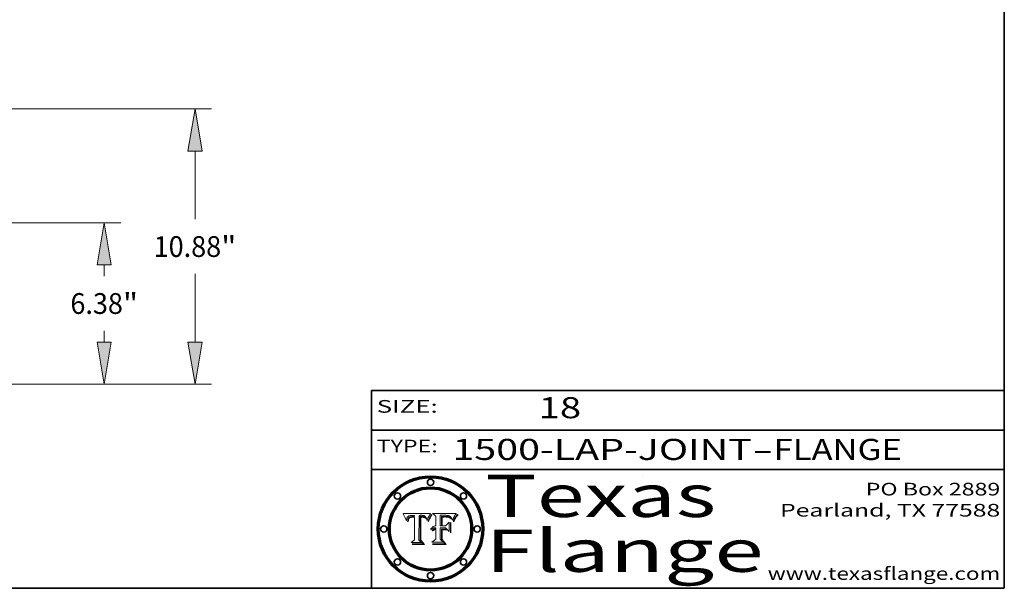
# Model space of a CAD drawing. Extents: x 0 to 10.8, y 0 to 8.3.
# Drawn here: x 6.1 to 10.8, y 0.2 to 2.9 of the extents above; entities that cross this region are included whole.
import ezdxf
from ezdxf.enums import TextEntityAlignment as Align

# ---------------------------------------------------------------- set-up
doc = ezdxf.new("R2010")
doc.units = 0
doc.header["$MEASUREMENT"] = 0
doc.layers.get('0').update_dxf_attribs({"lineweight": 13})
doc.layers.add('1', color=7, linetype='Continuous', lineweight=13)
doc.styles.get("Standard").update_dxf_attribs({"font": 'isocp.shx'})

# ---------------------------------------------------------------- blocks, each defined once
blk = doc.blocks.new('BLOCK1')
at = {"color": 7, "lineweight": 13, "ltscale": 0.03937}
for s, p, p2 in [('1500-LAP-JOINT', (8.1336, 0.8582), (9.5534, 0.8582)), ('FLANGE', (9.6565, 0.8582), (10.2641, 0.8582)), ('-', (9.555, 0.8582), (9.655, 0.8582))]:
    blk.add_text(s, height=0.1, dxfattribs=at).set_placement(p, p2, align=Align.FIT)
blk = doc.blocks.new('BLOCK2')
at = {"color": 7, "lineweight": 13, "ltscale": 0.03937}
blk.add_text('18', height=0.1, dxfattribs=at).set_placement((8.5425, 1.056), (8.744, 1.056), align=Align.FIT)
blk = doc.blocks.new('BLOCK3')
at = {"color": 7, "lineweight": 13, "ltscale": 0.03937}
for s, p, p2 in [('PO Box 2889', (10.0931, 0.69), (10.7308, 0.69)), ('Pearland, TX 77588', (9.6867, 0.59), (10.7308, 0.59)), ('www.texasflange.com', (9.6286, 0.29), (10.7308, 0.29))]:
    blk.add_text(s, height=0.06, dxfattribs=at).set_placement(p, p2, align=Align.FIT)
blk = doc.blocks.new('BLOCK4')
at = {"color": 7, "lineweight": 13, "ltscale": 0.03937}
for s, p, p2 in [('Texas', (8.2892, 0.5879), (9.3837, 0.5879)), ('Flange', (8.2892, 0.3279), (9.6089, 0.3279))]:
    blk.add_text(s, height=0.2, dxfattribs=at).set_placement(p, p2, align=Align.FIT)
blk = doc.blocks.new('BLOCK5')
at = {"color": 7, "lineweight": 5, "ltscale": 0.00324}
blk.add_line((8.0298, 0.6053), (7.9003, 0.6042), dxfattribs=at)
at = {"color": 7, "lineweight": 5, "ltscale": 0.000103115}
blk.add_line((7.9003, 0.6042), (7.9022, 0.6005), dxfattribs=at)
at = {"color": 7, "lineweight": 5, "ltscale": 0.000100453}
blk.add_line((7.9022, 0.6005), (7.9039, 0.597), dxfattribs=at)
at = {"color": 7, "lineweight": 5, "ltscale": 9.78009e-05}
blk.add_line((7.9039, 0.597), (7.9056, 0.5934), dxfattribs=at)
at = {"color": 7, "lineweight": 5, "ltscale": 9.51532e-05}
blk.add_line((7.9056, 0.5934), (7.9072, 0.59), dxfattribs=at)
at = {"color": 7, "lineweight": 5, "ltscale": 9.25048e-05}
blk.add_line((7.9072, 0.59), (7.9087, 0.5866), dxfattribs=at)
at = {"color": 7, "lineweight": 5, "ltscale": 8.99068e-05}
blk.add_line((7.9087, 0.5866), (7.9101, 0.5833), dxfattribs=at)
at = {"color": 7, "lineweight": 5, "ltscale": 8.73531e-05}
blk.add_line((7.9101, 0.5833), (7.9114, 0.58), dxfattribs=at)
at = {"color": 7, "lineweight": 5, "ltscale": 8.48421e-05}
blk.add_line((7.9114, 0.58), (7.9126, 0.5768), dxfattribs=at)
at = {"color": 7, "lineweight": 5, "ltscale": 8.23394e-05}
blk.add_line((7.9126, 0.5768), (7.9137, 0.5737), dxfattribs=at)
at = {"color": 7, "lineweight": 5, "ltscale": 9.5007e-05}
blk.add_line((7.9137, 0.5737), (7.9159, 0.5707), dxfattribs=at)
at = {"color": 7, "lineweight": 5, "ltscale": 6.5787e-05}
blk.add_line((7.9159, 0.5707), (7.9161, 0.5733), dxfattribs=at)
at = {"color": 7, "lineweight": 5, "ltscale": 6.21658e-05}
blk.add_line((7.9161, 0.5733), (7.9164, 0.5758), dxfattribs=at)
at = {"color": 7, "lineweight": 5, "ltscale": 5.86699e-05}
blk.add_line((7.9164, 0.5758), (7.9168, 0.5781), dxfattribs=at)
at = {"color": 7, "lineweight": 5, "ltscale": 5.54066e-05}
blk.add_line((7.9168, 0.5781), (7.9173, 0.5802), dxfattribs=at)
at = {"color": 7, "lineweight": 5, "ltscale": 5.23527e-05}
blk.add_line((7.9173, 0.5802), (7.918, 0.5822), dxfattribs=at)
at = {"color": 7, "lineweight": 5, "ltscale": 4.95602e-05}
blk.add_line((7.918, 0.5822), (7.9187, 0.5841), dxfattribs=at)
at = {"color": 7, "lineweight": 5, "ltscale": 4.71572e-05}
blk.add_line((7.9187, 0.5841), (7.9195, 0.5858), dxfattribs=at)
at = {"color": 7, "lineweight": 5, "ltscale": 4.50516e-05}
blk.add_line((7.9195, 0.5858), (7.9205, 0.5873), dxfattribs=at)
at = {"color": 7, "lineweight": 5, "ltscale": 4.34491e-05}
blk.add_line((7.9205, 0.5873), (7.9216, 0.5887), dxfattribs=at)
at = {"color": 7, "lineweight": 5, "ltscale": 6.17484e-05}
blk.add_line((7.9217, 0.5696), (7.9215, 0.5671), dxfattribs=at)
at = {"color": 7, "lineweight": 5, "ltscale": 7.03016e-05}
blk.add_line((7.9215, 0.5671), (7.9243, 0.5671), dxfattribs=at)
at = {"color": 7, "lineweight": 5, "ltscale": 4.22981e-05}
blk.add_line((7.9216, 0.5887), (7.9228, 0.5899), dxfattribs=at)
at = {"color": 7, "lineweight": 5, "ltscale": 5.82307e-05}
blk.add_line((7.9221, 0.5719), (7.9217, 0.5696), dxfattribs=at)
at = {"color": 7, "lineweight": 5, "ltscale": 5.4813e-05}
blk.add_line((7.9225, 0.574), (7.9221, 0.5719), dxfattribs=at)
at = {"color": 7, "lineweight": 5, "ltscale": 5.15682e-05}
blk.add_line((7.9231, 0.576), (7.9225, 0.574), dxfattribs=at)
at = {"color": 7, "lineweight": 5, "ltscale": 4.24485e-05}
blk.add_line((7.9228, 0.5899), (7.9241, 0.591), dxfattribs=at)
at = {"color": 7, "lineweight": 5, "ltscale": 4.84865e-05}
blk.add_line((7.9237, 0.5778), (7.9231, 0.576), dxfattribs=at)
at = {"color": 7, "lineweight": 5, "ltscale": 4.56021e-05}
blk.add_line((7.9244, 0.5795), (7.9237, 0.5778), dxfattribs=at)
at = {"color": 7, "lineweight": 5, "ltscale": 4.38915e-05}
blk.add_line((7.9241, 0.591), (7.9255, 0.5919), dxfattribs=at)
at = {"color": 7, "lineweight": 5, "ltscale": 5.37733e-05}
blk.add_line((7.9243, 0.5671), (7.9245, 0.5693), dxfattribs=at)
at = {"color": 7, "lineweight": 5, "ltscale": 4.29647e-05}
blk.add_line((7.9252, 0.5811), (7.9244, 0.5795), dxfattribs=at)
at = {"color": 7, "lineweight": 5, "ltscale": 5.06901e-05}
blk.add_line((7.9245, 0.5693), (7.9248, 0.5713), dxfattribs=at)
at = {"color": 7, "lineweight": 5, "ltscale": 4.77131e-05}
blk.add_line((7.9248, 0.5713), (7.9251, 0.5731), dxfattribs=at)
at = {"color": 7, "lineweight": 5, "ltscale": 4.48863e-05}
blk.add_line((7.9251, 0.5731), (7.9256, 0.5749), dxfattribs=at)
at = {"color": 7, "lineweight": 5, "ltscale": 4.06864e-05}
blk.add_line((7.926, 0.5824), (7.9252, 0.5811), dxfattribs=at)
at = {"color": 7, "lineweight": 5, "ltscale": 4.58171e-05}
blk.add_line((7.9255, 0.5919), (7.9272, 0.5928), dxfattribs=at)
at = {"color": 7, "lineweight": 5, "ltscale": 4.22422e-05}
blk.add_line((7.9256, 0.5749), (7.9261, 0.5765), dxfattribs=at)
at = {"color": 7, "lineweight": 5, "ltscale": 3.86873e-05}
blk.add_line((7.927, 0.5837), (7.926, 0.5824), dxfattribs=at)
at = {"color": 7, "lineweight": 5, "ltscale": 7.72266e-05}
blk.add_line((7.9261, 0.5765), (7.9274, 0.5793), dxfattribs=at)
at = {"color": 7, "lineweight": 5, "ltscale": 7.40831e-05}
blk.add_line((7.9291, 0.5857), (7.927, 0.5837), dxfattribs=at)
at = {"color": 7, "lineweight": 5, "ltscale": 4.81176e-05}
blk.add_line((7.9272, 0.5928), (7.9289, 0.5935), dxfattribs=at)
at = {"color": 7, "lineweight": 5, "ltscale": 6.93722e-05}
blk.add_line((7.9274, 0.5793), (7.9289, 0.5816), dxfattribs=at)
at = {"color": 7, "lineweight": 5, "ltscale": 5.08108e-05}
blk.add_line((7.9289, 0.5935), (7.9309, 0.5941), dxfattribs=at)
at = {"color": 7, "lineweight": 5, "ltscale": 6.514e-05}
blk.add_line((7.9289, 0.5816), (7.9308, 0.5834), dxfattribs=at)
at = {"color": 7, "lineweight": 5, "ltscale": 3.83282e-05}
blk.add_line((7.9304, 0.5865), (7.9291, 0.5857), dxfattribs=at)
at = {"color": 7, "lineweight": 5, "ltscale": 4.01292e-05}
blk.add_line((7.9318, 0.5873), (7.9304, 0.5865), dxfattribs=at)
at = {"color": 7, "lineweight": 5, "ltscale": 6.9428e-05}
blk.add_line((7.9308, 0.5834), (7.9332, 0.5848), dxfattribs=at)
at = {"color": 7, "lineweight": 5, "ltscale": 5.37678e-05}
blk.add_line((7.9309, 0.5941), (7.933, 0.5946), dxfattribs=at)
at = {"color": 7, "lineweight": 5, "ltscale": 4.21777e-05}
blk.add_line((7.9334, 0.5879), (7.9318, 0.5873), dxfattribs=at)
at = {"color": 7, "lineweight": 5, "ltscale": 5.70415e-05}
blk.add_line((7.933, 0.5946), (7.9352, 0.595), dxfattribs=at)
at = {"color": 7, "lineweight": 5, "ltscale": 3.75465e-05}
blk.add_line((7.9332, 0.5848), (7.9346, 0.5853), dxfattribs=at)
at = {"color": 7, "lineweight": 5, "ltscale": 4.46091e-05}
blk.add_line((7.9351, 0.5885), (7.9334, 0.5879), dxfattribs=at)
at = {"color": 7, "lineweight": 5, "ltscale": 3.98865e-05}
blk.add_line((7.9346, 0.5853), (7.9362, 0.5858), dxfattribs=at)
at = {"color": 7, "lineweight": 5, "ltscale": 4.73192e-05}
blk.add_line((7.9369, 0.5889), (7.9351, 0.5885), dxfattribs=at)
at = {"color": 7, "lineweight": 5, "ltscale": 6.04204e-05}
blk.add_line((7.9352, 0.595), (7.9376, 0.5953), dxfattribs=at)
at = {"color": 7, "lineweight": 5, "ltscale": 4.23744e-05}
blk.add_line((7.9362, 0.5858), (7.9378, 0.5862), dxfattribs=at)
at = {"color": 7, "lineweight": 5, "ltscale": 5.02154e-05}
blk.add_line((7.9389, 0.5893), (7.9369, 0.5889), dxfattribs=at)
at = {"color": 7, "lineweight": 5, "ltscale": 6.4089e-05}
blk.add_line((7.9376, 0.5953), (7.9402, 0.5955), dxfattribs=at)
at = {"color": 7, "lineweight": 5, "ltscale": 4.50998e-05}
blk.add_line((7.9378, 0.5862), (7.9396, 0.5865), dxfattribs=at)
at = {"color": 7, "lineweight": 5, "ltscale": 5.3275e-05}
blk.add_line((7.941, 0.5895), (7.9389, 0.5893), dxfattribs=at)
at = {"color": 7, "lineweight": 5, "ltscale": 4.79821e-05}
blk.add_line((7.9396, 0.5865), (7.9415, 0.5867), dxfattribs=at)
at = {"color": 7, "lineweight": 5, "ltscale": 6.78085e-05}
blk.add_line((7.9402, 0.5955), (7.9429, 0.5956), dxfattribs=at)
at = {"color": 7, "lineweight": 5, "ltscale": 5.65615e-05}
blk.add_line((7.9433, 0.5897), (7.941, 0.5895), dxfattribs=at)
at = {"color": 7, "lineweight": 5, "ltscale": 5.09872e-05}
blk.add_line((7.9415, 0.5867), (7.9435, 0.5869), dxfattribs=at)
at = {"color": 7, "lineweight": 5, "ltscale": 5.0286e-05}
blk.add_line((7.9429, 0.5956), (7.9449, 0.5955), dxfattribs=at)
at = {"color": 7, "lineweight": 5, "ltscale": 5.99065e-05}
blk.add_line((7.9457, 0.5897), (7.9433, 0.5897), dxfattribs=at)
at = {"color": 7, "lineweight": 5, "ltscale": 5.40933e-05}
blk.add_line((7.9435, 0.5869), (7.9457, 0.5869), dxfattribs=at)
at = {"color": 7, "lineweight": 5, "ltscale": 5.14153e-05}
blk.add_line((7.9449, 0.5955), (7.9469, 0.5955), dxfattribs=at)
at = {"color": 7, "lineweight": 5, "ltscale": 0.000162237}
blk.add_line((7.9522, 0.5896), (7.9457, 0.5897), dxfattribs=at)
at = {"color": 7, "lineweight": 5, "ltscale": 0.000191986}
blk.add_line((7.9457, 0.5869), (7.9534, 0.5868), dxfattribs=at)
at = {"color": 7, "lineweight": 5, "ltscale": 5.25609e-05}
blk.add_line((7.9469, 0.5955), (7.949, 0.5953), dxfattribs=at)
at = {"color": 7, "lineweight": 5, "ltscale": 5.37478e-05}
blk.add_line((7.949, 0.5953), (7.9512, 0.5951), dxfattribs=at)
at = {"color": 7, "lineweight": 5, "ltscale": 5.49198e-05}
blk.add_line((7.9512, 0.5951), (7.9534, 0.5949), dxfattribs=at)
at = {"color": 7, "lineweight": 5, "ltscale": 0.000135787}
blk.add_line((7.9534, 0.5949), (7.9522, 0.5896), dxfattribs=at)
at = {"color": 7, "lineweight": 5, "ltscale": 0.00269}
blk.add_line((7.9534, 0.5868), (7.9534, 0.4792), dxfattribs=at)
at = {"color": 7, "lineweight": 5, "ltscale": 0.002931}
blk.add_line((7.9749, 0.4783), (7.9762, 0.5956), dxfattribs=at)
at = {"color": 7, "lineweight": 5, "ltscale": 4.88309e-05}
blk.add_line((7.9762, 0.5956), (7.9781, 0.5957), dxfattribs=at)
at = {"color": 7, "lineweight": 5, "ltscale": 4.87696e-05}
blk.add_line((7.9781, 0.5957), (7.9801, 0.5958), dxfattribs=at)
at = {"color": 7, "lineweight": 5, "ltscale": 4.87218e-05}
blk.add_line((7.9801, 0.5958), (7.982, 0.5959), dxfattribs=at)
at = {"color": 7, "lineweight": 5, "ltscale": 4.86926e-05}
blk.add_line((7.982, 0.5959), (7.984, 0.596), dxfattribs=at)
at = {"color": 7, "lineweight": 5, "ltscale": 4.8677e-05}
blk.add_line((7.984, 0.596), (7.9859, 0.596), dxfattribs=at)
at = {"color": 7, "lineweight": 5, "ltscale": 5.79538e-05}
blk.add_line((7.9859, 0.596), (7.9882, 0.5959), dxfattribs=at)
at = {"color": 7, "lineweight": 5, "ltscale": 5.50105e-05}
blk.add_line((7.9882, 0.5959), (7.9904, 0.5958), dxfattribs=at)
at = {"color": 7, "lineweight": 5, "ltscale": 5.22111e-05}
blk.add_line((7.9904, 0.5958), (7.9925, 0.5956), dxfattribs=at)
at = {"color": 7, "lineweight": 5, "ltscale": 4.94853e-05}
blk.add_line((7.9925, 0.5956), (7.9945, 0.5952), dxfattribs=at)
at = {"color": 7, "lineweight": 5, "ltscale": 4.69867e-05}
blk.add_line((7.9945, 0.5952), (7.9963, 0.5948), dxfattribs=at)
at = {"color": 7, "lineweight": 5, "ltscale": 4.4644e-05}
blk.add_line((7.9963, 0.5948), (7.998, 0.5943), dxfattribs=at)
at = {"color": 7, "lineweight": 5, "ltscale": 4.25388e-05}
blk.add_line((7.998, 0.5943), (7.9996, 0.5937), dxfattribs=at)
at = {"color": 7, "lineweight": 5, "ltscale": 4.06936e-05}
blk.add_line((7.9996, 0.5937), (8.001, 0.5929), dxfattribs=at)
at = {"color": 7, "lineweight": 5, "ltscale": 3.91439e-05}
blk.add_line((8.001, 0.5929), (8.0024, 0.5921), dxfattribs=at)
at = {"color": 7, "lineweight": 5, "ltscale": 3.79217e-05}
blk.add_line((8.0024, 0.5921), (8.0036, 0.5912), dxfattribs=at)
at = {"color": 7, "lineweight": 5, "ltscale": 3.82045e-05}
blk.add_line((8.0036, 0.5912), (8.0047, 0.5902), dxfattribs=at)
at = {"color": 7, "lineweight": 5, "ltscale": 3.99235e-05}
blk.add_line((8.0047, 0.5902), (8.0058, 0.589), dxfattribs=at)
at = {"color": 7, "lineweight": 5, "ltscale": 4.20052e-05}
blk.add_line((8.0058, 0.589), (8.0068, 0.5877), dxfattribs=at)
at = {"color": 7, "lineweight": 5, "ltscale": 4.42829e-05}
blk.add_line((8.0068, 0.5877), (8.0078, 0.5862), dxfattribs=at)
at = {"color": 7, "lineweight": 5, "ltscale": 4.68654e-05}
blk.add_line((8.0078, 0.5862), (8.0087, 0.5846), dxfattribs=at)
at = {"color": 7, "lineweight": 5, "ltscale": 4.95626e-05}
blk.add_line((8.0087, 0.5846), (8.0096, 0.5828), dxfattribs=at)
at = {"color": 7, "lineweight": 5, "ltscale": 5.25037e-05}
blk.add_line((8.0096, 0.5828), (8.0104, 0.5809), dxfattribs=at)
at = {"color": 7, "lineweight": 5, "ltscale": 5.554e-05}
blk.add_line((8.0104, 0.5809), (8.0112, 0.5788), dxfattribs=at)
at = {"color": 7, "lineweight": 5, "ltscale": 5.87204e-05}
blk.add_line((8.0112, 0.5788), (8.0119, 0.5765), dxfattribs=at)
at = {"color": 7, "lineweight": 5, "ltscale": 6.19363e-05}
blk.add_line((8.0119, 0.5765), (8.0125, 0.5741), dxfattribs=at)
at = {"color": 7, "lineweight": 5, "ltscale": 5.73529e-05}
blk.add_line((8.0125, 0.5741), (8.0141, 0.5725), dxfattribs=at)
at = {"color": 7, "lineweight": 5, "ltscale": 5.36381e-05}
blk.add_line((8.0141, 0.5725), (8.0148, 0.5746), dxfattribs=at)
at = {"color": 7, "lineweight": 5, "ltscale": 5.20356e-05}
blk.add_line((8.0148, 0.5746), (8.0155, 0.5765), dxfattribs=at)
at = {"color": 7, "lineweight": 5, "ltscale": 5.05025e-05}
blk.add_line((8.0155, 0.5765), (8.0161, 0.5784), dxfattribs=at)
at = {"color": 7, "lineweight": 5, "ltscale": 4.89753e-05}
blk.add_line((8.0161, 0.5784), (8.0168, 0.5803), dxfattribs=at)
at = {"color": 7, "lineweight": 5, "ltscale": 4.74568e-05}
blk.add_line((8.0168, 0.5803), (8.0175, 0.582), dxfattribs=at)
at = {"color": 7, "lineweight": 5, "ltscale": 4.59543e-05}
blk.add_line((8.0175, 0.582), (8.0182, 0.5837), dxfattribs=at)
at = {"color": 7, "lineweight": 5, "ltscale": 4.4442e-05}
blk.add_line((8.0182, 0.5837), (8.019, 0.5854), dxfattribs=at)
at = {"color": 7, "lineweight": 5, "ltscale": 4.29963e-05}
blk.add_line((8.019, 0.5854), (8.0197, 0.5869), dxfattribs=at)
at = {"color": 7, "lineweight": 5, "ltscale": 4.15607e-05}
blk.add_line((8.0197, 0.5869), (8.0204, 0.5884), dxfattribs=at)
at = {"color": 7, "lineweight": 5, "ltscale": 4.0176e-05}
blk.add_line((8.0204, 0.5884), (8.0212, 0.5898), dxfattribs=at)
at = {"color": 7, "lineweight": 5, "ltscale": 0.000399523}
blk.add_line((8.0212, 0.5898), (8.029, 0.6038), dxfattribs=at)
at = {"color": 7, "lineweight": 5, "ltscale": 4.35633e-05}
blk.add_line((8.029, 0.6038), (8.0298, 0.6053), dxfattribs=at)
at = {"color": 7, "lineweight": 5, "ltscale": 0.000493338}
blk.add_line((7.9534, 0.4792), (7.9382, 0.4665), dxfattribs=at)
at = {"color": 7, "lineweight": 5, "ltscale": 0.000434364}
blk.add_line((7.9876, 0.4665), (7.9749, 0.4783), dxfattribs=at)
at = {"color": 7, "lineweight": 5, "ltscale": 0.001236}
blk.add_line((7.9382, 0.4665), (7.9876, 0.4665), dxfattribs=at)
blk = doc.blocks.new('BLOCK6')
at = {"color": 7, "lineweight": 5, "ltscale": 0.000504919}
blk.add_line((8.0398, 0.6053), (8.0544, 0.5913), dxfattribs=at)
at = {"color": 7, "lineweight": 5, "ltscale": 0.002807}
blk.add_line((8.1521, 0.6053), (8.0398, 0.6053), dxfattribs=at)
at = {"color": 7, "lineweight": 5, "ltscale": 0.001141}
blk.add_line((8.0544, 0.5913), (8.0544, 0.5457), dxfattribs=at)
at = {"color": 7, "lineweight": 5, "ltscale": 0.001265}
blk.add_line((8.076, 0.5457), (8.076, 0.5963), dxfattribs=at)
at = {"color": 7, "lineweight": 5, "ltscale": 0.00010009}
blk.add_line((8.076, 0.5963), (8.08, 0.5962), dxfattribs=at)
at = {"color": 7, "lineweight": 5, "ltscale": 0.000262297}
blk.add_line((8.08, 0.5962), (8.0905, 0.5961), dxfattribs=at)
at = {"color": 7, "lineweight": 5, "ltscale": 7.8458e-05}
blk.add_line((8.0857, 0.5905), (8.0826, 0.5904), dxfattribs=at)
at = {"color": 7, "lineweight": 5, "ltscale": 0.001117}
blk.add_line((8.0826, 0.5904), (8.0826, 0.5457), dxfattribs=at)
at = {"color": 7, "lineweight": 5, "ltscale": 6.71447e-05}
blk.add_line((8.0853, 0.5874), (8.088, 0.5876), dxfattribs=at)
at = {"color": 7, "lineweight": 5, "ltscale": 0.001044}
blk.add_line((8.0853, 0.5457), (8.0853, 0.5874), dxfattribs=at)
at = {"color": 7, "lineweight": 5, "ltscale": 6.79766e-05}
blk.add_line((8.0885, 0.5906), (8.0857, 0.5905), dxfattribs=at)
at = {"color": 7, "lineweight": 5, "ltscale": 6.25167e-05}
blk.add_line((8.088, 0.5876), (8.0905, 0.5878), dxfattribs=at)
at = {"color": 7, "lineweight": 5, "ltscale": 6.96783e-05}
blk.add_line((8.0913, 0.5907), (8.0885, 0.5906), dxfattribs=at)
at = {"color": 7, "lineweight": 5, "ltscale": 0.000154143}
blk.add_line((8.0905, 0.5961), (8.0967, 0.5962), dxfattribs=at)
at = {"color": 7, "lineweight": 5, "ltscale": 5.79292e-05}
blk.add_line((8.0905, 0.5878), (8.0928, 0.5879), dxfattribs=at)
at = {"color": 7, "lineweight": 5, "ltscale": 7.14161e-05}
blk.add_line((8.0941, 0.5907), (8.0913, 0.5907), dxfattribs=at)
at = {"color": 7, "lineweight": 5, "ltscale": 5.334e-05}
blk.add_line((8.0928, 0.5879), (8.0949, 0.588), dxfattribs=at)
at = {"color": 7, "lineweight": 5, "ltscale": 7.31315e-05}
blk.add_line((8.097, 0.5908), (8.0941, 0.5907), dxfattribs=at)
at = {"color": 7, "lineweight": 5, "ltscale": 4.87983e-05}
blk.add_line((8.0949, 0.588), (8.0969, 0.588), dxfattribs=at)
at = {"color": 7, "lineweight": 5, "ltscale": 8.03713e-05}
blk.add_line((8.0967, 0.5962), (8.0999, 0.5962), dxfattribs=at)
at = {"color": 7, "lineweight": 5, "ltscale": 6.31844e-05}
blk.add_line((8.0969, 0.588), (8.0994, 0.588), dxfattribs=at)
at = {"color": 7, "lineweight": 5, "ltscale": 7.48528e-05}
blk.add_line((8.1, 0.5908), (8.097, 0.5908), dxfattribs=at)
at = {"color": 7, "lineweight": 5, "ltscale": 5.98639e-05}
blk.add_line((8.0994, 0.588), (8.1018, 0.5879), dxfattribs=at)
at = {"color": 7, "lineweight": 5, "ltscale": 7.56285e-05}
blk.add_line((8.0999, 0.5962), (8.1029, 0.596), dxfattribs=at)
at = {"color": 7, "lineweight": 5, "ltscale": 0.000106204}
blk.add_line((8.1043, 0.5907), (8.1, 0.5908), dxfattribs=at)
at = {"color": 7, "lineweight": 5, "ltscale": 0.000629287}
blk.add_line((8.119, 0.564), (8.1016, 0.5457), dxfattribs=at)
at = {"color": 7, "lineweight": 5, "ltscale": 5.64828e-05}
blk.add_line((8.1018, 0.5879), (8.1041, 0.5878), dxfattribs=at)
at = {"color": 7, "lineweight": 5, "ltscale": 7.09728e-05}
blk.add_line((8.1029, 0.596), (8.1057, 0.5958), dxfattribs=at)
at = {"color": 7, "lineweight": 5, "ltscale": 5.31538e-05}
blk.add_line((8.1041, 0.5878), (8.1062, 0.5877), dxfattribs=at)
at = {"color": 7, "lineweight": 5, "ltscale": 9.82815e-05}
blk.add_line((8.1082, 0.5903), (8.1043, 0.5907), dxfattribs=at)
at = {"color": 7, "lineweight": 5, "ltscale": 6.64247e-05}
blk.add_line((8.1057, 0.5958), (8.1084, 0.5955), dxfattribs=at)
at = {"color": 7, "lineweight": 5, "ltscale": 4.98579e-05}
blk.add_line((8.1062, 0.5877), (8.1082, 0.5875), dxfattribs=at)
at = {"color": 7, "lineweight": 5, "ltscale": 9.07975e-05}
blk.add_line((8.1118, 0.5898), (8.1082, 0.5903), dxfattribs=at)
at = {"color": 7, "lineweight": 5, "ltscale": 4.65618e-05}
blk.add_line((8.1082, 0.5875), (8.11, 0.5873), dxfattribs=at)
at = {"color": 7, "lineweight": 5, "ltscale": 6.19662e-05}
blk.add_line((8.1084, 0.5955), (8.1108, 0.5951), dxfattribs=at)
at = {"color": 7, "lineweight": 5, "ltscale": 4.32948e-05}
blk.add_line((8.11, 0.5873), (8.1117, 0.5871), dxfattribs=at)
at = {"color": 7, "lineweight": 5, "ltscale": 5.76855e-05}
blk.add_line((8.1108, 0.5951), (8.1131, 0.5946), dxfattribs=at)
at = {"color": 7, "lineweight": 5, "ltscale": 4.01241e-05}
blk.add_line((8.1117, 0.5871), (8.1133, 0.5868), dxfattribs=at)
at = {"color": 7, "lineweight": 5, "ltscale": 8.37777e-05}
blk.add_line((8.115, 0.589), (8.1118, 0.5898), dxfattribs=at)
at = {"color": 7, "lineweight": 5, "ltscale": 5.35144e-05}
blk.add_line((8.1131, 0.5946), (8.1152, 0.5941), dxfattribs=at)
at = {"color": 7, "lineweight": 5, "ltscale": 7.07787e-05}
blk.add_line((8.1133, 0.5868), (8.1161, 0.5862), dxfattribs=at)
at = {"color": 7, "lineweight": 5, "ltscale": 7.75432e-05}
blk.add_line((8.118, 0.5879), (8.115, 0.589), dxfattribs=at)
at = {"color": 7, "lineweight": 5, "ltscale": 4.95647e-05}
blk.add_line((8.1152, 0.5941), (8.117, 0.5934), dxfattribs=at)
at = {"color": 7, "lineweight": 5, "ltscale": 6.48228e-05}
blk.add_line((8.1161, 0.5862), (8.1185, 0.5854), dxfattribs=at)
at = {"color": 7, "lineweight": 5, "ltscale": 4.59337e-05}
blk.add_line((8.117, 0.5934), (8.1187, 0.5927), dxfattribs=at)
at = {"color": 7, "lineweight": 5, "ltscale": 7.20711e-05}
blk.add_line((8.1205, 0.5867), (8.118, 0.5879), dxfattribs=at)
at = {"color": 7, "lineweight": 5, "ltscale": 6.55881e-05}
blk.add_line((8.1185, 0.5854), (8.1209, 0.5842), dxfattribs=at)
at = {"color": 7, "lineweight": 5, "ltscale": 4.25471e-05}
blk.add_line((8.1187, 0.5927), (8.1202, 0.5919), dxfattribs=at)
at = {"color": 7, "lineweight": 5, "ltscale": 0.001133}
blk.add_line((8.119, 0.5187), (8.119, 0.564), dxfattribs=at)
at = {"color": 7, "lineweight": 5, "ltscale": 4.25074e-05}
blk.add_line((8.1202, 0.5919), (8.1216, 0.5909), dxfattribs=at)
at = {"color": 7, "lineweight": 5, "ltscale": 6.77002e-05}
blk.add_line((8.1228, 0.5852), (8.1205, 0.5867), dxfattribs=at)
at = {"color": 7, "lineweight": 5, "ltscale": 6.70416e-05}
blk.add_line((8.1209, 0.5842), (8.1232, 0.5829), dxfattribs=at)
at = {"color": 7, "lineweight": 5, "ltscale": 4.57046e-05}
blk.add_line((8.1216, 0.5909), (8.123, 0.5897), dxfattribs=at)
at = {"color": 7, "lineweight": 5, "ltscale": 6.46171e-05}
blk.add_line((8.1247, 0.5835), (8.1228, 0.5852), dxfattribs=at)
at = {"color": 7, "lineweight": 5, "ltscale": 4.92938e-05}
blk.add_line((8.123, 0.5897), (8.1244, 0.5883), dxfattribs=at)
at = {"color": 7, "lineweight": 5, "ltscale": 6.91849e-05}
blk.add_line((8.1232, 0.5829), (8.1254, 0.5812), dxfattribs=at)
at = {"color": 7, "lineweight": 5, "ltscale": 5.30859e-05}
blk.add_line((8.1244, 0.5883), (8.1258, 0.5868), dxfattribs=at)
at = {"color": 7, "lineweight": 5, "ltscale": 6.30754e-05}
blk.add_line((8.1263, 0.5815), (8.1247, 0.5835), dxfattribs=at)
at = {"color": 7, "lineweight": 5, "ltscale": 7.18996e-05}
blk.add_line((8.1254, 0.5812), (8.1276, 0.5793), dxfattribs=at)
at = {"color": 7, "lineweight": 5, "ltscale": 5.71802e-05}
blk.add_line((8.1258, 0.5868), (8.1272, 0.585), dxfattribs=at)
at = {"color": 7, "lineweight": 5, "ltscale": 6.30147e-05}
blk.add_line((8.1276, 0.5793), (8.1263, 0.5815), dxfattribs=at)
at = {"color": 7, "lineweight": 5, "ltscale": 6.13618e-05}
blk.add_line((8.1272, 0.585), (8.1286, 0.583), dxfattribs=at)
at = {"color": 7, "lineweight": 5, "ltscale": 6.57329e-05}
blk.add_line((8.1286, 0.583), (8.13, 0.5807), dxfattribs=at)
at = {"color": 7, "lineweight": 5, "ltscale": 7.01949e-05}
blk.add_line((8.13, 0.5807), (8.1315, 0.5783), dxfattribs=at)
at = {"color": 7, "lineweight": 5, "ltscale": 7.47805e-05}
blk.add_line((8.1315, 0.5783), (8.1329, 0.5757), dxfattribs=at)
at = {"color": 7, "lineweight": 5, "ltscale": 7.93914e-05}
blk.add_line((8.1329, 0.5757), (8.1343, 0.5728), dxfattribs=at)
at = {"color": 7, "lineweight": 5, "ltscale": 5.82449e-05}
blk.add_line((8.1343, 0.5728), (8.1352, 0.575), dxfattribs=at)
at = {"color": 7, "lineweight": 5, "ltscale": 5.88925e-05}
blk.add_line((8.1352, 0.575), (8.136, 0.5772), dxfattribs=at)
at = {"color": 7, "lineweight": 5, "ltscale": 5.57078e-05}
blk.add_line((8.136, 0.5772), (8.1369, 0.5793), dxfattribs=at)
at = {"color": 7, "lineweight": 5, "ltscale": 5.2567e-05}
blk.add_line((8.1369, 0.5793), (8.1377, 0.5812), dxfattribs=at)
at = {"color": 7, "lineweight": 5, "ltscale": 4.94253e-05}
blk.add_line((8.1377, 0.5812), (8.1385, 0.583), dxfattribs=at)
at = {"color": 7, "lineweight": 5, "ltscale": 4.62924e-05}
blk.add_line((8.1385, 0.583), (8.1392, 0.5847), dxfattribs=at)
at = {"color": 7, "lineweight": 5, "ltscale": 4.31788e-05}
blk.add_line((8.1392, 0.5847), (8.1399, 0.5863), dxfattribs=at)
at = {"color": 7, "lineweight": 5, "ltscale": 4.00421e-05}
blk.add_line((8.1399, 0.5863), (8.1406, 0.5877), dxfattribs=at)
at = {"color": 7, "lineweight": 5, "ltscale": 7.07088e-05}
blk.add_line((8.1406, 0.5877), (8.1419, 0.5903), dxfattribs=at)
at = {"color": 7, "lineweight": 5, "ltscale": 6.11807e-05}
blk.add_line((8.1419, 0.5903), (8.1431, 0.5924), dxfattribs=at)
at = {"color": 7, "lineweight": 5, "ltscale": 6.8775e-05}
blk.add_line((8.1431, 0.5924), (8.1445, 0.5947), dxfattribs=at)
at = {"color": 7, "lineweight": 5, "ltscale": 3.83666e-05}
blk.add_line((8.1445, 0.5947), (8.1454, 0.596), dxfattribs=at)
at = {"color": 7, "lineweight": 5, "ltscale": 4.09684e-05}
blk.add_line((8.1454, 0.596), (8.1463, 0.5974), dxfattribs=at)
at = {"color": 7, "lineweight": 5, "ltscale": 4.36186e-05}
blk.add_line((8.1463, 0.5974), (8.1473, 0.5988), dxfattribs=at)
at = {"color": 7, "lineweight": 5, "ltscale": 4.62797e-05}
blk.add_line((8.1473, 0.5988), (8.1484, 0.6003), dxfattribs=at)
at = {"color": 7, "lineweight": 5, "ltscale": 4.89244e-05}
blk.add_line((8.1484, 0.6003), (8.1495, 0.6019), dxfattribs=at)
at = {"color": 7, "lineweight": 5, "ltscale": 5.15938e-05}
blk.add_line((8.1495, 0.6019), (8.1507, 0.6036), dxfattribs=at)
at = {"color": 7, "lineweight": 5, "ltscale": 5.42941e-05}
blk.add_line((8.1507, 0.6036), (8.1521, 0.6053), dxfattribs=at)
at = {"color": 7, "lineweight": 5, "ltscale": 7.24478e-05}
blk.add_line((8.0341, 0.533), (8.033, 0.5303), dxfattribs=at)
at = {"color": 7, "lineweight": 5, "ltscale": 4.72383e-05}
blk.add_line((8.033, 0.5303), (8.0337, 0.5286), dxfattribs=at)
at = {"color": 7, "lineweight": 5, "ltscale": 5.40801e-05}
blk.add_line((8.0337, 0.5286), (8.0352, 0.5302), dxfattribs=at)
at = {"color": 7, "lineweight": 5, "ltscale": 6.91358e-05}
blk.add_line((8.0354, 0.5355), (8.0341, 0.533), dxfattribs=at)
at = {"color": 7, "lineweight": 5, "ltscale": 5.22259e-05}
blk.add_line((8.0352, 0.5302), (8.0368, 0.5316), dxfattribs=at)
at = {"color": 7, "lineweight": 5, "ltscale": 6.68728e-05}
blk.add_line((8.0369, 0.5376), (8.0354, 0.5355), dxfattribs=at)
at = {"color": 7, "lineweight": 5, "ltscale": 5.0626e-05}
blk.add_line((8.0368, 0.5316), (8.0384, 0.5328), dxfattribs=at)
at = {"color": 7, "lineweight": 5, "ltscale": 6.56415e-05}
blk.add_line((8.0387, 0.5395), (8.0369, 0.5376), dxfattribs=at)
at = {"color": 7, "lineweight": 5, "ltscale": 4.61631e-05}
blk.add_line((8.039, 0.5259), (8.0377, 0.5246), dxfattribs=at)
at = {"color": 7, "lineweight": 5, "ltscale": 7.65715e-05}
blk.add_line((8.0377, 0.5246), (8.0398, 0.5223), dxfattribs=at)
at = {"color": 7, "lineweight": 5, "ltscale": 4.93516e-05}
blk.add_line((8.0384, 0.5328), (8.04, 0.5339), dxfattribs=at)
at = {"color": 7, "lineweight": 5, "ltscale": 6.55187e-05}
blk.add_line((8.0408, 0.5412), (8.0387, 0.5395), dxfattribs=at)
at = {"color": 7, "lineweight": 5, "ltscale": 4.53272e-05}
blk.add_line((8.0404, 0.5271), (8.039, 0.5259), dxfattribs=at)
at = {"color": 7, "lineweight": 5, "ltscale": 4.36728e-05}
blk.add_line((8.0398, 0.5223), (8.0411, 0.5235), dxfattribs=at)
at = {"color": 7, "lineweight": 5, "ltscale": 4.84441e-05}
blk.add_line((8.04, 0.5339), (8.0418, 0.5348), dxfattribs=at)
at = {"color": 7, "lineweight": 5, "ltscale": 4.47682e-05}
blk.add_line((8.0419, 0.5281), (8.0404, 0.5271), dxfattribs=at)
at = {"color": 7, "lineweight": 5, "ltscale": 6.6503e-05}
blk.add_line((8.043, 0.5426), (8.0408, 0.5412), dxfattribs=at)
at = {"color": 7, "lineweight": 5, "ltscale": 4.23283e-05}
blk.add_line((8.0411, 0.5235), (8.0424, 0.5246), dxfattribs=at)
at = {"color": 7, "lineweight": 5, "ltscale": 4.79247e-05}
blk.add_line((8.0418, 0.5348), (8.0435, 0.5355), dxfattribs=at)
at = {"color": 7, "lineweight": 5, "ltscale": 4.46766e-05}
blk.add_line((8.0434, 0.529), (8.0419, 0.5281), dxfattribs=at)
at = {"color": 7, "lineweight": 5, "ltscale": 4.12902e-05}
blk.add_line((8.0424, 0.5246), (8.0437, 0.5255), dxfattribs=at)
at = {"color": 7, "lineweight": 5, "ltscale": 6.86342e-05}
blk.add_line((8.0455, 0.5438), (8.043, 0.5426), dxfattribs=at)
at = {"color": 7, "lineweight": 5, "ltscale": 4.48402e-05}
blk.add_line((8.045, 0.5298), (8.0434, 0.529), dxfattribs=at)
at = {"color": 7, "lineweight": 5, "ltscale": 4.7776e-05}
blk.add_line((8.0435, 0.5355), (8.0453, 0.5361), dxfattribs=at)
at = {"color": 7, "lineweight": 5, "ltscale": 4.05056e-05}
blk.add_line((8.0437, 0.5255), (8.0451, 0.5263), dxfattribs=at)
at = {"color": 7, "lineweight": 5, "ltscale": 4.54019e-05}
blk.add_line((8.0467, 0.5304), (8.045, 0.5298), dxfattribs=at)
at = {"color": 7, "lineweight": 5, "ltscale": 3.98781e-05}
blk.add_line((8.0451, 0.5263), (8.0466, 0.527), dxfattribs=at)
at = {"color": 7, "lineweight": 5, "ltscale": 4.80296e-05}
blk.add_line((8.0453, 0.5361), (8.0472, 0.5365), dxfattribs=at)
at = {"color": 7, "lineweight": 5, "ltscale": 7.17625e-05}
blk.add_line((8.0482, 0.5447), (8.0455, 0.5438), dxfattribs=at)
at = {"color": 7, "lineweight": 5, "ltscale": 3.96147e-05}
blk.add_line((8.0466, 0.527), (8.048, 0.5276), dxfattribs=at)
at = {"color": 7, "lineweight": 5, "ltscale": 4.63507e-05}
blk.add_line((8.0485, 0.5309), (8.0467, 0.5304), dxfattribs=at)
at = {"color": 7, "lineweight": 5, "ltscale": 4.86448e-05}
blk.add_line((8.0472, 0.5365), (8.0492, 0.5367), dxfattribs=at)
at = {"color": 7, "lineweight": 5, "ltscale": 3.96113e-05}
blk.add_line((8.048, 0.5276), (8.0496, 0.528), dxfattribs=at)
at = {"color": 7, "lineweight": 5, "ltscale": 7.56807e-05}
blk.add_line((8.0512, 0.5453), (8.0482, 0.5447), dxfattribs=at)
at = {"color": 7, "lineweight": 5, "ltscale": 4.75859e-05}
blk.add_line((8.0504, 0.5312), (8.0485, 0.5309), dxfattribs=at)
at = {"color": 7, "lineweight": 5, "ltscale": 4.9694e-05}
blk.add_line((8.0492, 0.5367), (8.0511, 0.5368), dxfattribs=at)
at = {"color": 7, "lineweight": 5, "ltscale": 3.98564e-05}
blk.add_line((8.0496, 0.528), (8.0511, 0.5284), dxfattribs=at)
at = {"color": 7, "lineweight": 5, "ltscale": 4.91026e-05}
blk.add_line((8.0523, 0.5315), (8.0504, 0.5312), dxfattribs=at)
at = {"color": 7, "lineweight": 5, "ltscale": 4.09268e-05}
blk.add_line((8.0511, 0.5368), (8.0528, 0.5367), dxfattribs=at)
at = {"color": 7, "lineweight": 5, "ltscale": 4.03575e-05}
blk.add_line((8.0511, 0.5284), (8.0527, 0.5285), dxfattribs=at)
at = {"color": 7, "lineweight": 5, "ltscale": 8.04224e-05}
blk.add_line((8.0544, 0.5457), (8.0512, 0.5453), dxfattribs=at)
at = {"color": 7, "lineweight": 5, "ltscale": 5.09119e-05}
blk.add_line((8.0544, 0.5315), (8.0523, 0.5315), dxfattribs=at)
at = {"color": 7, "lineweight": 5, "ltscale": 4.11658e-05}
blk.add_line((8.0527, 0.5285), (8.0544, 0.5286), dxfattribs=at)
at = {"color": 7, "lineweight": 5, "ltscale": 4.03821e-05}
blk.add_line((8.0528, 0.5367), (8.0544, 0.5366), dxfattribs=at)
at = {"color": 7, "lineweight": 5, "ltscale": 0.000127087}
blk.add_line((8.0544, 0.5366), (8.0544, 0.5315), dxfattribs=at)
at = {"color": 7, "lineweight": 5, "ltscale": 0.001163}
blk.add_line((8.0544, 0.5286), (8.0544, 0.4821), dxfattribs=at)
at = {"color": 7, "lineweight": 5, "ltscale": 0.000164963}
blk.add_line((8.0826, 0.5457), (8.076, 0.5457), dxfattribs=at)
at = {"color": 7, "lineweight": 5, "ltscale": 0.001363}
blk.add_line((8.076, 0.4821), (8.076, 0.5366), dxfattribs=at)
at = {"color": 7, "lineweight": 5, "ltscale": 0.000619197}
blk.add_line((8.076, 0.5366), (8.1008, 0.5366), dxfattribs=at)
at = {"color": 7, "lineweight": 5, "ltscale": 0.000408293}
blk.add_line((8.1016, 0.5457), (8.0853, 0.5457), dxfattribs=at)
at = {"color": 7, "lineweight": 5, "ltscale": 0.000638638}
blk.add_line((8.1008, 0.5366), (8.119, 0.5187), dxfattribs=at)
at = {"color": 7, "lineweight": 5, "ltscale": 0.000563728}
blk.add_line((8.0544, 0.4821), (8.0368, 0.468), dxfattribs=at)
at = {"color": 7, "lineweight": 5, "ltscale": 0.001328}
blk.add_line((8.0368, 0.468), (8.0899, 0.468), dxfattribs=at)
at = {"color": 7, "lineweight": 5, "ltscale": 0.000493306}
blk.add_line((8.0899, 0.468), (8.076, 0.4821), dxfattribs=at)
blk = doc.blocks.new('BLOCK18')
at = {"color": 7, "lineweight": 13, "ltscale": 0.03937}
for p, q in [((18.656, 6.38), (25.593, 6.38)), ((18.656, 0), (25.593, 0))]:
    blk.add_line(p, q, dxfattribs=at)
at = {"color": 7, "lineweight": 13, "ltscale": 0.011165}
for p, q in [((24.937, 4.267), (24.937, 4.713)), ((24.937, 1.667), (24.937, 2.113))]:
    blk.add_line(p, q, dxfattribs=at)
at = {"color": 7, "lineweight": 13, "ltscale": 0.03937}
for points in [[(25.214, 4.713), (24.937, 6.38), (24.659, 4.713)], [(24.659, 1.667), (24.937, 0), (25.214, 1.667)]]:
    blk.add_lwpolyline(points, close=True, dxfattribs=at)
for points in [[(25.214, 4.713), (24.937, 6.38), (25.214, 4.713), (24.659, 4.713)], [(24.659, 1.667), (24.937, 0), (24.659, 1.667), (25.214, 1.667)]]:
    blk.add_solid(points, dxfattribs=at)
for s, height, p, p2 in [('6.38', 0.8202, (23.599, 2.78), (25.673, 2.78)), ('"', 0.82, (25.673, 2.78), (26.274, 2.78))]:
    blk.add_text(s, height=height, dxfattribs=at).set_placement(p, p2, align=Align.FIT)
blk = doc.blocks.new('BLOCK19')
at = {"color": 7, "lineweight": 13, "ltscale": 0.03937}
for p, q in [((11.562, 10.88), (29.178, 10.88)), ((28.522, 6.517), (28.522, 9.213)), ((28.522, 1.667), (28.522, 4.363)), ((18.656, 0), (29.178, 0))]:
    blk.add_line(p, q, dxfattribs=at)
for points in [[(28.8, 9.213), (28.522, 10.88), (28.244, 9.213)], [(28.244, 1.667), (28.522, 0), (28.8, 1.667)]]:
    blk.add_lwpolyline(points, close=True, dxfattribs=at)
for points in [[(28.8, 9.213), (28.522, 10.88), (28.8, 9.213), (28.244, 9.213)], [(28.244, 1.667), (28.522, 0), (28.244, 1.667), (28.8, 1.667)]]:
    blk.add_solid(points, dxfattribs=at)
for s, height, p, p2 in [('10.88', 0.8202, (26.888, 5.03), (29.555, 5.03)), ('"', 0.82, (29.555, 5.03), (30.156, 5.03))]:
    blk.add_text(s, height=height, dxfattribs=at).set_placement(p, p2, align=Align.FIT)

msp = doc.modelspace()

# ---------------------------------------------------------------- linework, layer by layer
at = {"color": 7, "lineweight": 13, "ltscale": 0.03937}
for points in [[(8.0298, 0.6053), (8.029, 0.6038), (8.0212, 0.5898), (8.0204, 0.5884), (8.0197, 0.5869), (8.019, 0.5854), (8.0182, 0.5837), (8.0175, 0.582), (8.0168, 0.5803), (8.0161, 0.5784), (8.0155, 0.5765), (8.0148, 0.5746), (8.0141, 0.5725), (8.0125, 0.5741), (8.0119, 0.5765), (8.0112, 0.5788), (8.0104, 0.5809), (8.0096, 0.5828), (8.0087, 0.5846), (8.0078, 0.5862), (8.0068, 0.5877), (8.0058, 0.589), (8.0047, 0.5902), (8.0036, 0.5912), (8.0024, 0.5921), (8.001, 0.5929), (7.9996, 0.5937), (7.998, 0.5943), (7.9963, 0.5948), (7.9945, 0.5952), (7.9925, 0.5956), (7.9904, 0.5958), (7.9882, 0.5959), (7.9859, 0.596), (7.984, 0.596), (7.982, 0.5959), (7.9801, 0.5958), (7.9781, 0.5957), (7.9762, 0.5956), (7.9749, 0.4783), (7.9876, 0.4665), (7.9382, 0.4665), (7.9534, 0.4792), (7.9534, 0.5868), (7.9457, 0.5869), (7.9435, 0.5869), (7.9415, 0.5867), (7.9396, 0.5865), (7.9378, 0.5862), (7.9362, 0.5858), (7.9346, 0.5853), (7.9332, 0.5848), (7.9308, 0.5834), (7.9289, 0.5816), (7.9274, 0.5793), (7.9261, 0.5765), (7.9256, 0.5749), (7.9251, 0.5731), (7.9248, 0.5713), (7.9245, 0.5693), (7.9243, 0.5671), (7.9215, 0.5671), (7.9217, 0.5696), (7.9221, 0.5719), (7.9225, 0.574), (7.9231, 0.576), (7.9237, 0.5778), (7.9244, 0.5795), (7.9252, 0.5811), (7.926, 0.5824), (7.927, 0.5837), (7.9291, 0.5857), (7.9304, 0.5865), (7.9318, 0.5873), (7.9334, 0.5879), (7.9351, 0.5885), (7.9369, 0.5889), (7.9389, 0.5893), (7.941, 0.5895), (7.9433, 0.5897), (7.9457, 0.5897), (7.9522, 0.5896), (7.9534, 0.5949), (7.9512, 0.5951), (7.949, 0.5953), (7.9469, 0.5955), (7.9449, 0.5955), (7.9429, 0.5956), (7.9402, 0.5955), (7.9376, 0.5953), (7.9352, 0.595), (7.933, 0.5946), (7.9309, 0.5941), (7.9289, 0.5935), (7.9272, 0.5928), (7.9255, 0.5919), (7.9241, 0.591), (7.9228, 0.5899), (7.9216, 0.5887), (7.9205, 0.5873), (7.9195, 0.5858), (7.9187, 0.5841), (7.918, 0.5822), (7.9173, 0.5802), (7.9168, 0.5781), (7.9164, 0.5758), (7.9161, 0.5733), (7.9159, 0.5707), (7.9137, 0.5737), (7.9126, 0.5768), (7.9114, 0.58), (7.9101, 0.5833), (7.9087, 0.5866), (7.9072, 0.59), (7.9056, 0.5934), (7.9039, 0.597), (7.9022, 0.6005), (7.9003, 0.6042)], [(8.0078, 0.5816), (8.0061, 0.5826), (8.0043, 0.5836), (8.0025, 0.5844), (8.0007, 0.5851), (7.9987, 0.5857), (7.9968, 0.5861), (7.9947, 0.5865), (7.9926, 0.5868), (7.9905, 0.587), (7.9883, 0.587), (7.9868, 0.587), (7.9852, 0.5869), (7.9836, 0.5868), (7.9835, 0.478), (8.0007, 0.4577), (7.9455, 0.4577), (7.943, 0.4606), (7.9948, 0.4606), (7.9803, 0.4771), (7.9803, 0.5898), (7.9861, 0.5899), (7.9882, 0.5899), (7.9901, 0.5899), (7.9919, 0.5898), (7.9935, 0.5897), (7.9951, 0.5895), (7.9978, 0.5891), (8.0001, 0.5886), (8.0019, 0.5879), (8.0035, 0.587), (8.0049, 0.5858), (8.0062, 0.5843), (8.0073, 0.5826)], [(8.0366, 0.5985), (8.0351, 0.5964), (8.0336, 0.5942), (8.0321, 0.5916), (8.0306, 0.5889), (8.029, 0.5858), (8.0274, 0.5825), (8.0258, 0.579), (8.0242, 0.5752), (8.0226, 0.5712), (8.021, 0.5669), (8.0181, 0.5679), (8.0201, 0.5732), (8.0217, 0.5773), (8.0232, 0.581), (8.0248, 0.5846), (8.0263, 0.5878), (8.0279, 0.5908), (8.0294, 0.5935), (8.0309, 0.5959), (8.0324, 0.5981), (8.0339, 0.6)], [(8.0398, 0.6053), (8.1521, 0.6053), (8.1507, 0.6036), (8.1495, 0.6019), (8.1484, 0.6003), (8.1473, 0.5988), (8.1463, 0.5974), (8.1454, 0.596), (8.1445, 0.5947), (8.1431, 0.5924), (8.1419, 0.5903), (8.1406, 0.5877), (8.1399, 0.5863), (8.1392, 0.5847), (8.1385, 0.583), (8.1377, 0.5812), (8.1369, 0.5793), (8.136, 0.5772), (8.1352, 0.575), (8.1343, 0.5728), (8.1329, 0.5757), (8.1315, 0.5783), (8.13, 0.5807), (8.1286, 0.583), (8.1272, 0.585), (8.1258, 0.5868), (8.1244, 0.5883), (8.123, 0.5897), (8.1216, 0.5909), (8.1202, 0.5919), (8.1187, 0.5927), (8.117, 0.5934), (8.1152, 0.5941), (8.1131, 0.5946), (8.1108, 0.5951), (8.1084, 0.5955), (8.1057, 0.5958), (8.1029, 0.596), (8.0999, 0.5962), (8.0967, 0.5962), (8.0905, 0.5961), (8.08, 0.5962), (8.076, 0.5963), (8.076, 0.5457), (8.0826, 0.5457), (8.0826, 0.5904), (8.0857, 0.5905), (8.0885, 0.5906), (8.0913, 0.5907), (8.0941, 0.5907), (8.097, 0.5908), (8.1, 0.5908), (8.1043, 0.5907), (8.1082, 0.5903), (8.1118, 0.5898), (8.115, 0.589), (8.118, 0.5879), (8.1205, 0.5867), (8.1228, 0.5852), (8.1247, 0.5835), (8.1263, 0.5815), (8.1276, 0.5793), (8.1254, 0.5812), (8.1232, 0.5829), (8.1209, 0.5842), (8.1185, 0.5854), (8.1161, 0.5862), (8.1133, 0.5868), (8.1117, 0.5871), (8.11, 0.5873), (8.1082, 0.5875), (8.1062, 0.5877), (8.1041, 0.5878), (8.1018, 0.5879), (8.0994, 0.588), (8.0969, 0.588), (8.0949, 0.588), (8.0928, 0.5879), (8.0905, 0.5878), (8.088, 0.5876), (8.0853, 0.5874), (8.0853, 0.5457), (8.1016, 0.5457), (8.119, 0.564), (8.119, 0.5187), (8.1008, 0.5366), (8.076, 0.5366), (8.076, 0.4821), (8.0899, 0.468), (8.0368, 0.468), (8.0544, 0.4821), (8.0544, 0.5286), (8.0527, 0.5285), (8.0511, 0.5284), (8.0496, 0.528), (8.048, 0.5276), (8.0466, 0.527), (8.0451, 0.5263), (8.0437, 0.5255), (8.0424, 0.5246), (8.0411, 0.5235), (8.0398, 0.5223), (8.0377, 0.5246), (8.039, 0.5259), (8.0404, 0.5271), (8.0419, 0.5281), (8.0434, 0.529), (8.045, 0.5298), (8.0467, 0.5304), (8.0485, 0.5309), (8.0504, 0.5312), (8.0523, 0.5315), (8.0544, 0.5315), (8.0544, 0.5366), (8.0528, 0.5367), (8.0511, 0.5368), (8.0492, 0.5367), (8.0472, 0.5365), (8.0453, 0.5361), (8.0435, 0.5355), (8.0418, 0.5348), (8.04, 0.5339), (8.0384, 0.5328), (8.0368, 0.5316), (8.0352, 0.5302), (8.0337, 0.5286), (8.033, 0.5303), (8.0341, 0.533), (8.0354, 0.5355), (8.0369, 0.5376), (8.0387, 0.5395), (8.0408, 0.5412), (8.043, 0.5426), (8.0455, 0.5438), (8.0482, 0.5447), (8.0512, 0.5453), (8.0544, 0.5457), (8.0544, 0.5913)], [(8.1268, 0.5602), (8.1268, 0.5135), (8.124, 0.5151), (8.124, 0.5618)], [(8.1603, 0.5987), (8.1573, 0.5951), (8.1545, 0.5916), (8.152, 0.5881), (8.1497, 0.5847), (8.1477, 0.5814), (8.1458, 0.5781), (8.1442, 0.5749), (8.1429, 0.5717), (8.1417, 0.5686), (8.1408, 0.5656), (8.1385, 0.5671), (8.1395, 0.5705), (8.1406, 0.5739), (8.142, 0.5773), (8.1437, 0.5806), (8.1455, 0.584), (8.1476, 0.5873), (8.15, 0.5906), (8.1525, 0.5939), (8.1553, 0.5972), (8.1583, 0.6005)], [(8.1075, 0.5275), (8.0853, 0.5275), (8.0853, 0.4812), (8.1044, 0.4577), (8.0417, 0.4577), (8.039, 0.4606), (8.0983, 0.4606), (8.0826, 0.4799), (8.0826, 0.5304), (8.1044, 0.5304)]]:
    msp.add_lwpolyline(points, close=True, dxfattribs=at)
at = {"color": 7, "lineweight": 70, "ltscale": 0.03937}
for radius in [0.2475, 0.195]:
    msp.add_circle((8.0298, 0.5312), radius, dxfattribs=at)
at = {"color": 7, "lineweight": 35, "ltscale": 0.03937}
for centre in [(8.0298, 0.7525), (7.8733, 0.6877), (8.1862, 0.6877), (7.8085, 0.5312), (8.251, 0.5312), (7.8733, 0.3748), (8.1862, 0.3748), (8.0298, 0.31)]:
    msp.add_circle(centre, 0.015, dxfattribs=at)
at = {"color": 7, "lineweight": 5, "ltscale": 0.03937}
msp.add_point((8.0298, 0.5312), dxfattribs=at)
at = {"layer": '1', "color": 7, "lineweight": 35, "ltscale": 0.03937}
for p, q in [((10.75, 8.25), (10.75, 0.25)), ((7.75, 1.1875), (10.75, 1.1875)), ((7.75, 1.1875), (7.75, 0.25)), ((7.75, 1), (10.75, 1)), ((7.75, 0.8125), (10.75, 0.8125)), ((0.25, 0.25), (10.75, 0.25))]:
    msp.add_line(p, q, dxfattribs=at)
at = {"layer": '1', "color": 7, "lineweight": 35, "ltscale": 3.21037e-05}
msp.add_line((9.0357, 0.7788), (9.0369, 0.7784), dxfattribs=at)

# ---------------------------------------------------------------- block references
at = {"lineweight": 0, "xscale": 0.12, "yscale": 0.12, "zscale": 0.12}
for name in ['BLOCK19', 'BLOCK18']:
    msp.add_blockref(name, (3.4908, 1.2169), dxfattribs=at)
at = {"lineweight": 0}
for name in ['BLOCK2', 'BLOCK1', 'BLOCK4', 'BLOCK3', 'BLOCK5', 'BLOCK6']:
    msp.add_blockref(name, (0, 0), dxfattribs=at)

# ---------------------------------------------------------------- texts
at = {"color": 7, "lineweight": 13, "ltscale": 0.03937}
for s, p, p2 in [('SIZE:', (7.7748, 1.0822), (8.0641, 1.0822)), ('TYPE:', (7.7748, 0.8942), (8.0641, 0.8942))]:
    msp.add_text(s, height=0.06, dxfattribs=at).set_placement(p, p2, align=Align.FIT)

doc.saveas('drawing.dxf')
